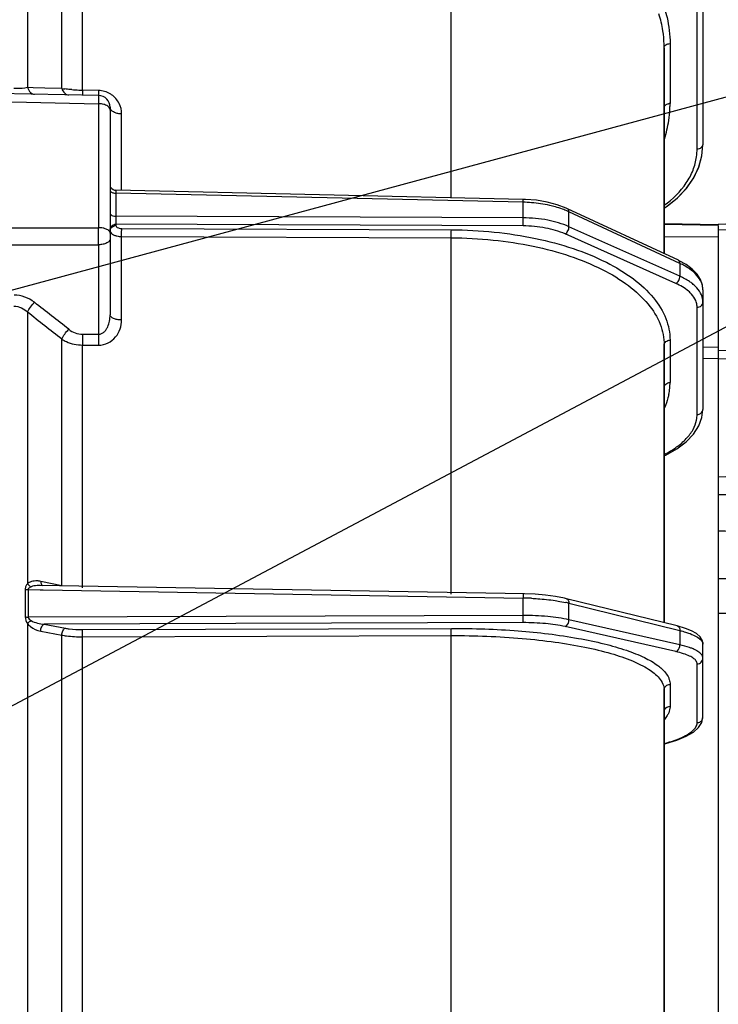
# Model space of a CAD drawing. Units: millimetres. Extents: x 1149 to 3228, y 2257 to 3727.
# Drawn here: x 1868 to 1927, y 2995 to 3078 of the extents above; entities that cross this region are included whole.
import ezdxf

# ---------------------------------------------------------------- set-up
doc = ezdxf.new("R2010")
doc.units = ezdxf.units.MM
doc.layers.get('0').update_dxf_attribs({"lineweight": 30})
doc.layers.add('02___PRT_ALL_AXES', color=7, linetype='Continuous')
doc.layers.add('标注层', color=7, linetype='Continuous', lineweight=25)
doc.styles.get("Standard").update_dxf_attribs({"font": 'gbenor.shx', "bigfont": 'gbcbig.shx'})
doc.styles.add('陈杰（2）', font='gbenor.shx', dxfattribs={"width": 0.8, "bigfont": 'gbcbig.shx'})
doc.dimstyles.get("Standard").update_dxf_attribs({"dimscale": 6, "dimtxt": 2.5, "dimasz": 2, "dimexe": 1.5, "dimexo": 0.5, "dimtad": 1, "dimdsep": 46, "dimtxsty": 'Standard', "dimcen": 0.09, "dimadec": 0, "dimazin": 0, "dimtp": 0.01, "dimtm": 0.01, "dimtfac": 1, "dimtofl": 0, "dimtmove": 0, "dimatfit": 3, "dimfxl": 1, "dimtolj": 1, "dimlwd": 25, "dimlwe": 25, "dimarcsym": 0})
doc.dimstyles.new('水平', dxfattribs={"dimscale": 6, "dimtxt": 2.5, "dimasz": 2, "dimexe": 1.25, "dimexo": 0.001, "dimtad": 1, "dimtoh": 1, "dimtxsty": 'Standard', "dimcen": 2.5, "dimadec": 0, "dimazin": 0, "dimtfac": 1, "dimtmove": 0, "dimatfit": 3, "dimfxl": 1, "dimtfillclr": 3, "dimlwd": 25, "dimlwe": 25, "dimarcsym": 0})

# ---------------------------------------------------------------- blocks, each defined once
blk = doc.blocks.new('*D8')
at = {"layer": 'Defpoints', "color": 0, "transparency": 16777216}
for p in [(2114.307, 3192.716), (2114.307, 3044.793), (1845.207, 3011.757)]:
    blk.add_point(p, dxfattribs=at)
at = {"layer": '标注层', "color": 0, "lineweight": 25, "transparency": 16777216}
for p, q in [((1845.207, 3014.757), (1845.207, 3201.716)), ((2114.307, 3047.793), (2114.307, 3201.716)), ((1857.207, 3192.716), (2102.307, 3192.716))]:
    blk.add_line(p, q, dxfattribs=at)
at = {"layer": '标注层', "color": 0, "transparency": 16777216}
for points in [[(1857.207, 3194.716), (1857.207, 3190.716), (1845.207, 3192.716)], [(2102.307, 3194.716), (2102.307, 3190.716), (2114.307, 3192.716)]]:
    blk.add_solid(points, dxfattribs=at)
at = {"layer": '标注层', "color": 0, "lineweight": -3, "transparency": 16777216, "insert": (1976.557, 3203.966), "char_height": 15, "attachment_point": 5, "style": '陈杰（2）'}
blk.add_mtext('\\A1;269', dxfattribs=at)
blk = doc.blocks.new('*D10')
at = {"layer": 'Defpoints', "color": 0, "transparency": 16777216}
for p in [(1926.007, 3165.313), (1926.007, 3114.031), (1845.207, 3011.757)]:
    blk.add_point(p, dxfattribs=at)
at = {"layer": '标注层', "color": 0, "lineweight": 25, "transparency": 16777216}
for p, q in [((1845.207, 3014.757), (1845.207, 3174.313)), ((1926.007, 3117.031), (1926.007, 3174.313)), ((1857.207, 3165.313), (1914.007, 3165.313))]:
    blk.add_line(p, q, dxfattribs=at)
at = {"layer": '标注层', "color": 0, "transparency": 16777216}
for points in [[(1857.207, 3167.313), (1857.207, 3163.313), (1845.207, 3165.313)], [(1914.007, 3167.313), (1914.007, 3163.313), (1926.007, 3165.313)]]:
    blk.add_solid(points, dxfattribs=at)
at = {"layer": '标注层', "color": 0, "lineweight": -3, "transparency": 16777216, "insert": (1885.607, 3176.563), "char_height": 15, "attachment_point": 5, "style": '陈杰（2）'}
blk.add_mtext('\\A1;81', dxfattribs=at)

msp = doc.modelspace()

# ---------------------------------------------------------------- linework, layer by layer
at = {"color": 0, "linetype": 'Continuous', "lineweight": -3}
for p, q in [((1868.815, 3091.114), (1868.815, 3072.137)), ((1871.716, 3072.069), (1871.717, 3089.239)), ((1873.467, 3071.924), (1873.467, 3088.812)), ((1904.69, 3062.819), (1904.69, 3088.468)), ((1926.007, 3081.766), (1926.007, 3067.31)), ((1925.512, 3066.956), (1925.512, 3080.557)), ((1923.22, 3075.864), (1923.22, 3070.79)), ((1922.725, 3075.511), (1922.725, 3058.085)), ((1874.828, 3071.471), (1865.307, 3071.671)), ((1869.303, 3072.125), (1868.815, 3072.137)), ((1870.273, 3072.103), (1869.303, 3072.125)), ((1871.716, 3072.069), (1870.273, 3072.103)), ((1874.823, 3071.896), (1873.467, 3071.924)), ((1865.307, 3070.974), (1874.828, 3070.774)), ((1874.828, 3070.774), (1874.828, 3060.285)), ((1875.807, 3070.471), (1875.807, 3052.908)), ((1876.781, 3063.447), (1876.781, 3069.91)), ((1925.922, 3066.368), (1926.007, 3067.31)), ((1876.296, 3063.447), (1876.293, 3063.308)), ((1876.294, 3063.201), (1876.294, 3061.253)), ((1910.779, 3062.436), (1876.294, 3063.201)), ((1910.776, 3062.684), (1876.296, 3063.447)), ((1910.779, 3062.436), (1910.776, 3062.684)), ((1910.779, 3061.116), (1910.779, 3062.436)), ((1875.824, 3061.436), (1875.861, 3061.387)), ((1914.434, 3061.936), (1913.653, 3062.23)), ((1914.537, 3061.889), (1914.434, 3061.936)), ((1923.922, 3057.529), (1914.536, 3061.889)), ((1914.537, 3061.889), (1914.536, 3061.889)), ((1914.662, 3060.368), (1914.662, 3061.622)), ((1924.048, 3057.262), (1914.662, 3061.622)), ((1910.779, 3061.116), (1876.294, 3061.253)), ((1927.307, 3060.591), (1929.359, 3060.663)), ((1929.359, 3060.618), (1927.307, 3060.547)), ((1927.307, 3060.591), (1927.307, 3060.527)), ((1865.307, 3060.279), (1874.828, 3060.285)), ((1876.302, 3060.573), (1876.302, 3060.461)), ((1910.771, 3060.436), (1876.302, 3060.573)), ((1876.789, 3060.216), (1904.699, 3060.105)), ((1924.048, 3056.178), (1914.662, 3060.368)), ((1927.307, 3060.467), (1922.725, 3060.563)), ((1929.359, 3060.134), (1927.307, 3060.063)), ((1876.781, 3052.471), (1876.781, 3059.539)), ((1876.781, 3059.539), (1904.69, 3059.428)), ((1904.69, 3029.275), (1904.69, 3059.428)), ((1923.716, 3055.561), (1914.331, 3059.752)), ((1927.307, 3059.47), (1922.725, 3059.519)), ((1865.307, 3058.834), (1874.828, 3058.839)), ((1874.828, 3058.839), (1874.828, 3051.266)), ((1923.996, 3057.493), (1923.921, 3057.529)), ((1924.592, 3057.163), (1923.996, 3057.493)), ((1924.048, 3057.262), (1924.048, 3056.178)), ((1925.101, 3056.782), (1924.592, 3057.163)), ((1926.007, 3055.026), (1926.007, 3044.911)), ((1868.815, 3053.126), (1868.815, 3030.159)), ((1925.512, 3044.478), (1925.512, 3053.545)), ((1871.717, 3029.977), (1871.716, 3050.849)), ((1873.473, 3051.272), (1874.828, 3051.266)), ((1923.22, 3050.768), (1923.22, 3047.18)), ((1873.467, 3029.8), (1873.467, 3050.351)), ((1873.467, 3050.351), (1874.823, 3050.345)), ((1922.725, 3050.335), (1922.725, 3026.853)), ((1927.307, 3050.153), (1926.007, 3050.167)), ((1929.359, 3049.922), (1927.307, 3049.857)), ((1927.307, 3049.193), (1926.007, 3049.22)), ((1929.359, 3049.219), (1927.307, 3049.154)), ((1925.922, 3044.213), (1926.007, 3044.911)), ((1925.657, 3043.507), (1925.922, 3044.213)), ((1927.307, 3039.196), (1929.359, 3039.284)), ((1929.276, 3039.172), (1927.307, 3039.196)), ((1869.875, 3030.001), (1869.874, 3030.001)), ((1871.717, 3029.977), (1869.925, 3030.352)), ((1870.128, 3029.971), (1870.128, 3029.971)), ((1868.615, 3029.67), (1868.615, 3027.345)), ((1868.857, 3029.652), (1868.857, 3027.328)), ((1868.857, 3029.652), (1869.869, 3029.634)), ((1869.869, 3029.634), (1870.122, 3029.63)), ((1870.122, 3029.63), (1910.779, 3028.943)), ((1910.779, 3027.47), (1910.779, 3028.943)), ((1914.283, 3028.928), (1913.509, 3029.078)), ((1914.446, 3028.889), (1914.283, 3028.928)), ((1923.83, 3026.581), (1914.445, 3028.889)), ((1914.662, 3027.789), (1914.662, 3028.502)), ((1914.662, 3028.502), (1924.048, 3026.193)), ((1910.779, 3027.47), (1868.857, 3027.328)), ((1914.662, 3027.102), (1914.662, 3027.789)), ((1868.815, 3026.784), (1868.815, 2993.338)), ((1910.771, 3026.86), (1870.225, 3026.724)), ((1870.225, 3026.724), (1872.016, 3026.386)), ((1923.716, 3024.407), (1914.331, 3026.526)), ((1924.048, 3024.984), (1914.662, 3027.102)), ((1923.913, 3026.561), (1923.828, 3026.582)), ((1869.925, 3026.145), (1871.717, 3025.806)), ((1871.717, 2993.75), (1871.717, 3025.806)), ((1873.467, 3025.662), (1904.69, 3025.766)), ((1873.467, 2993.734), (1873.467, 3025.662)), ((1873.475, 3026.266), (1904.699, 3026.372)), ((1904.69, 2993.408), (1904.69, 3025.766)), ((1924.048, 3026.193), (1924.048, 3024.984)), ((1926.007, 3018.878), (1926.007, 3025.026)), ((1925.512, 3018.395), (1925.512, 3023.373)), ((1923.22, 3021.639), (1923.22, 3019.781)), ((1922.725, 3021.156), (1922.725, 2993.22)), ((1925.912, 3018.417), (1926.007, 3018.878))]:
    msp.add_line(p, q, dxfattribs=at)
for points in [[(1922.725, 3061.949), (1922.962, 3062.094), (1923.864, 3062.821), (1924.623, 3063.627), (1925.226, 3064.499), (1925.662, 3065.422), (1925.923, 3066.373)], [(1922.725, 3061.947), (1922.923, 3062.068), (1923.836, 3062.795), (1924.604, 3063.604), (1925.214, 3064.48), (1925.656, 3065.407), (1925.922, 3066.368)], [(1911.899, 3062.603), (1910.969, 3062.678), (1910.776, 3062.684)], [(1913.653, 3062.23), (1912.801, 3062.453), (1911.899, 3062.603)], [(1926.007, 3055.03), (1925.964, 3055.428), (1925.797, 3055.904), (1925.506, 3056.361), (1925.101, 3056.782)], [(1922.725, 3040.977), (1922.868, 3041.039), (1923.799, 3041.571), (1924.585, 3042.167), (1925.21, 3042.818), (1925.657, 3043.507)], [(1911.786, 3029.27), (1910.882, 3029.308), (1869.874, 3030.001)], [(1913.509, 3029.078), (1912.669, 3029.193), (1911.786, 3029.27)], [(1925.046, 3026.167), (1924.533, 3026.376), (1923.913, 3026.561)], [(1926.006, 3025.048), (1925.957, 3025.318), (1925.767, 3025.648), (1925.454, 3025.931), (1925.046, 3026.167)], [(1924.577, 3017.245), (1925.193, 3017.602), (1925.637, 3017.991), (1925.912, 3018.417)], [(1922.725, 3016.598), (1922.849, 3016.627), (1923.791, 3016.919), (1924.577, 3017.245)]]:
    msp.add_lwpolyline(points, dxfattribs=at)
for centre, radius, start, end in [((1913.079, 3075.451), 9.651, 8.94323, 17.63192), ((1913.372, 3075.502), 9.353, 1.97376, 8.91116), ((1913.49, 3075.509), 9.235, 0.01391, 1.95912), ((1873.166, 3081.019), 9.066, 260.79633, 262.48862), ((1873.697, 3085.968), 14.045, 265.32882, 267.80535), ((1873.77, 3087.757), 15.835, 267.78984, 268.90402), ((1874.781, 3069.887), 2.01, 58.85601, 88.82023), ((1874.807, 3070.471), 1, 0, 88.8), ((1874.785, 3069.893), 2.003, 55.22929, 58.84583), ((1874.808, 3068.963), 1.811, 81.27551, 89.36095), ((1923.225, 3070.096), 0.694, 90.45178, 101.12118), ((1913.664, 3070.793), 9.555, 357.65135, 359.98288), ((1913.521, 3070.801), 9.699, 351.50733, 357.21836), ((1913.628, 3070.794), 9.592, 357.22993, 357.65243), ((1913.247, 3070.844), 9.977, 342.05864, 351.49811), ((1920.715, 3066.959), 4.797, 352.02046, 359.96294), ((1876.307, 3063.947), 0.5, 210.42144, 268.52205), ((1876.306, 3064.154), 0.953, 261.5971, 269.24707), ((1889.471, 3063.365), 13.178, 180.24609, 180.7138), ((1910.524, 3050.553), 11.886, 85.34928, 88.77461), ((1911.241, 3053.995), 8.363, 69.94486, 74.28795), ((1787.572, 3059.562), 87.259, 359.52528, 0.47471), ((1876.308, 3060.001), 0.572, 90.58991, 103.55831), ((1876.308, 3059.889), 0.572, 90.58991, 103.5583), ((1876.636, 3060.807), 1.248, 247.45686, 252.2419), ((1867.639, 3051.727), 2.854, 51.77599, 89.18165), ((1202.429, 2204.255), 1080.217, 51.674305, 51.870177), ((1192.039, 2188.168), 1098.261, 51.766605, 51.959024), ((1908.497, 3050.613), 35.03, 178.92135, 180.42703), ((1909.851, 3050.606), 35.029, 178.92132, 180.42712), ((1918.26, 3047.199), 4.961, 348.07702, 354.21439), ((1918.412, 3047.183), 4.807, 354.23018, 359.96604), ((1923.085, 3044.482), 2.427, 348.77294, 359.91257), ((1927.313, 3007.829), 29.847, 84.97264, 90.01172), ((1910.411, 3006.058), 22.888, 87.30387, 89.08002), ((1912.069, 3017.923), 10.892, 76.22639, 77.74455)]:
    msp.add_arc(centre, radius, start, end, dxfattribs=at)
for points, knots in [([(1922.761, 3078.797), (1922.837, 3078.557), (1923.101, 3077.602), (1923.22, 3076.605), (1923.22, 3075.864)], [0, 0, 0, 0, 0.252895, 1, 1, 1, 1]), ([(1922.725, 3075.511), (1922.725, 3075.557), (1922.755, 3075.657), (1922.87, 3075.772), (1923.032, 3075.846), (1923.156, 3075.864), (1923.22, 3075.864)], [0, 0, 0, 0, 0.209466, 0.444716, 0.712281, 1, 1, 1, 1]), ([(1868.815, 3072.137), (1868.735, 3072.122), (1868.355, 3072.066), (1867.968, 3072.052), (1867.665, 3072.058)], [0, 0, 0, 0, 0.212032, 1, 1, 1, 1]), ([(1868.815, 3072.137), (1868.864, 3071.989), (1868.976, 3071.782), (1869.213, 3071.617), (1869.342, 3071.586), (1869.404, 3071.585)], [0, 0, 0, 0, 0.546545, 0.781895, 1, 1, 1, 1]), ([(1871.716, 3072.069), (1871.765, 3071.923), (1871.878, 3071.718), (1872.115, 3071.555), (1872.244, 3071.525), (1872.305, 3071.524)], [0, 0, 0, 0, 0.545715, 0.78129, 1, 1, 1, 1]), ([(1872.553, 3071.97), (1872.503, 3071.974), (1872.312, 3071.991), (1872.122, 3072.012), (1871.981, 3072.03)], [0, 0, 0, 0, 0.260018, 1, 1, 1, 1]), ([(1873.467, 3071.924), (1873.467, 3071.865), (1873.466, 3071.782), (1873.467, 3071.678), (1873.467, 3071.616), (1873.468, 3071.569), (1873.468, 3071.531), (1873.472, 3071.515), (1873.47, 3071.5), (1873.473, 3071.5)], [0, 0, 0, 0, 0.417409, 0.589934, 0.734361, 0.848904, 0.931929, 0.98241, 1, 1, 1, 1]), ([(1874.823, 3071.896), (1874.822, 3071.837), (1874.821, 3071.753), (1874.822, 3071.649), (1874.822, 3071.588), (1874.823, 3071.54), (1874.823, 3071.503), (1874.827, 3071.486), (1874.825, 3071.471), (1874.828, 3071.471)], [0, 0, 0, 0, 0.417413, 0.589939, 0.734367, 0.848911, 0.931934, 0.982414, 1, 1, 1, 1]), ([(1874.828, 3071.471), (1874.829, 3071.471), (1874.828, 3071.465), (1874.83, 3071.458), (1874.829, 3071.442), (1874.83, 3071.412), (1874.831, 3071.358), (1874.831, 3071.279), (1874.831, 3071.178), (1874.83, 3071.007), (1874.829, 3070.871), (1874.828, 3070.774)], [0, 0, 0, 0, 0.004382, 0.017158, 0.038349, 0.067876, 0.151461, 0.266611, 0.411531, 0.583916, 1, 1, 1, 1]), ([(1876.781, 3069.91), (1876.781, 3070.216), (1876.63, 3070.855), (1876.194, 3071.352), (1875.927, 3071.538)], [0, 0, 0, 0, 0.484026, 1, 1, 1, 1]), ([(1875.319, 3070.699), (1875.3, 3070.705), (1875.222, 3070.727), (1875.143, 3070.744), (1875.082, 3070.753)], [0, 0, 0, 0, 0.242604, 1, 1, 1, 1]), ([(1875.807, 3070.239), (1875.807, 3070.337), (1875.711, 3070.495), (1875.516, 3070.624), (1875.389, 3070.676), (1875.319, 3070.699)], [0, 0, 0, 0, 0.418352, 0.68815, 1, 1, 1, 1]), ([(1922.725, 3070.436), (1922.725, 3070.515), (1922.822, 3070.69), (1922.996, 3070.758), (1923.091, 3070.777)], [0, 0, 0, 0, 0.446829, 1, 1, 1, 1]), ([(1876.781, 3069.91), (1876.675, 3069.912), (1876.471, 3069.934), (1876.133, 3070.033), (1875.905, 3070.191), (1875.84, 3070.329)], [0, 0, 0, 0, 0.29622, 0.571941, 1, 1, 1, 1]), ([(1925.512, 3066.956), (1925.576, 3066.957), (1925.7, 3066.975), (1925.862, 3067.048), (1925.977, 3067.164), (1926.007, 3067.263), (1926.007, 3067.31)], [0, 0, 0, 0, 0.287719, 0.555284, 0.790534, 1, 1, 1, 1]), ([(1922.727, 3062.184), (1923.449, 3062.699), (1924.406, 3063.627), (1925.203, 3065.125), (1925.411, 3065.906), (1925.466, 3066.293)], [0, 0, 0, 0, 0.525856, 0.76787, 1, 1, 1, 1]), ([(1875.872, 3063.329), (1875.889, 3063.314), (1875.977, 3063.252), (1876.084, 3063.223), (1876.167, 3063.211)], [0, 0, 0, 0, 0.212588, 1, 1, 1, 1]), ([(1913.505, 3062.045), (1913.347, 3062.09), (1912.684, 3062.258), (1912.005, 3062.358), (1911.488, 3062.4)], [0, 0, 0, 0, 0.241386, 1, 1, 1, 1]), ([(1914.662, 3061.622), (1914.618, 3061.643), (1914.436, 3061.725), (1914.25, 3061.799), (1914.108, 3061.851)], [0, 0, 0, 0, 0.243935, 1, 1, 1, 1]), ([(1914.662, 3061.622), (1914.662, 3061.679), (1914.65, 3061.784), (1914.578, 3061.87), (1914.537, 3061.889)], [0, 0, 0, 0, 0.559106, 1, 1, 1, 1]), ([(1875.861, 3061.387), (1875.91, 3061.34), (1876.056, 3061.274), (1876.208, 3061.254), (1876.294, 3061.253)], [0, 0, 0, 0, 0.441751, 1, 1, 1, 1]), ([(1876.294, 3061.253), (1876.293, 3061.191), (1876.292, 3060.965), (1876.293, 3060.738), (1876.302, 3060.573)], [0, 0, 0, 0, 0.270886, 1, 1, 1, 1]), ([(1910.771, 3060.436), (1910.773, 3060.478), (1910.78, 3060.705), (1910.781, 3060.932), (1910.779, 3061.116)], [0, 0, 0, 0, 0.188221, 1, 1, 1, 1]), ([(1914.662, 3060.368), (1914.089, 3060.624), (1912.803, 3060.993), (1911.476, 3061.113), (1910.779, 3061.116)], [0, 0, 0, 0, 0.473751, 1, 1, 1, 1]), ([(1875.319, 3060.22), (1875.281, 3060.23), (1875.12, 3060.268), (1874.954, 3060.284), (1874.828, 3060.285)], [0, 0, 0, 0, 0.238901, 1, 1, 1, 1]), ([(1875.807, 3059.821), (1875.807, 3059.862), (1875.768, 3059.981), (1875.589, 3060.128), (1875.419, 3060.192), (1875.319, 3060.22)], [0, 0, 0, 0, 0.184329, 0.533849, 1, 1, 1, 1]), ([(1875.807, 3060.028), (1875.807, 3060.084), (1875.834, 3060.201), (1875.907, 3060.294), (1875.951, 3060.333)], [0, 0, 0, 0, 0.489006, 1, 1, 1, 1]), ([(1875.807, 3060.028), (1875.807, 3059.953), (1875.901, 3059.779), (1876.063, 3059.694), (1876.158, 3059.654)], [0, 0, 0, 0, 0.422571, 1, 1, 1, 1]), ([(1875.824, 3060.251), (1875.832, 3060.279), (1875.879, 3060.388), (1875.974, 3060.473), (1876.054, 3060.513)], [0, 0, 0, 0, 0.243299, 1, 1, 1, 1]), ([(1875.951, 3060.333), (1875.998, 3060.374), (1876.073, 3060.416), (1876.153, 3060.44), (1876.173, 3060.445)], [0, 0, 0, 0, 0.743366, 1, 1, 1, 1]), ([(1876.33, 3060.379), (1876.371, 3060.321), (1876.529, 3060.238), (1876.693, 3060.216), (1876.789, 3060.216)], [0, 0, 0, 0, 0.427105, 1, 1, 1, 1]), ([(1876.781, 3059.539), (1876.78, 3059.601), (1876.779, 3059.826), (1876.78, 3060.052), (1876.789, 3060.216)], [0, 0, 0, 0, 0.271425, 1, 1, 1, 1]), ([(1904.692, 3059.428), (1904.691, 3059.489), (1904.69, 3059.715), (1904.691, 3059.941), (1904.699, 3060.105)], [0, 0, 0, 0, 0.271287, 1, 1, 1, 1]), ([(1904.699, 3060.105), (1905.914, 3060.101), (1908.305, 3059.977), (1911.767, 3059.452), (1914.955, 3058.606), (1917.756, 3057.472), (1920.073, 3056.084), (1921.829, 3054.481), (1922.953, 3052.694), (1923.22, 3051.386), (1923.22, 3050.768)], [0, 0, 0, 0, 0.162345, 0.319495, 0.46726, 0.602269, 0.722215, 0.826551, 0.91733, 1, 1, 1, 1]), ([(1914.331, 3059.752), (1913.806, 3059.986), (1912.626, 3060.324), (1911.41, 3060.433), (1910.771, 3060.436)], [0, 0, 0, 0, 0.473739, 1, 1, 1, 1]), ([(1914.331, 3059.752), (1914.432, 3059.808), (1914.592, 3060.006), (1914.663, 3060.244), (1914.662, 3060.368)], [0, 0, 0, 0, 0.484102, 1, 1, 1, 1]), ([(1875.807, 3059.339), (1875.807, 3059.271), (1875.734, 3059.117), (1875.506, 3058.966), (1875.192, 3058.865), (1874.954, 3058.841), (1874.828, 3058.839)], [0, 0, 0, 0, 0.171497, 0.396154, 0.680348, 1, 1, 1, 1]), ([(1876.256, 3059.619), (1876.295, 3059.606), (1876.467, 3059.559), (1876.645, 3059.541), (1876.781, 3059.539)], [0, 0, 0, 0, 0.236157, 1, 1, 1, 1]), ([(1904.69, 3059.428), (1905.872, 3059.424), (1908.201, 3059.304), (1911.572, 3058.793), (1914.676, 3057.97), (1917.404, 3056.865), (1919.661, 3055.514), (1921.371, 3053.952), (1922.465, 3052.211), (1922.725, 3050.938), (1922.725, 3050.335)], [0, 0, 0, 0, 0.162328, 0.319462, 0.467211, 0.602209, 0.722151, 0.826493, 0.917293, 1, 1, 1, 1]), ([(1924.048, 3057.262), (1924.048, 3057.319), (1924.035, 3057.424), (1923.963, 3057.51), (1923.922, 3057.529)], [0, 0, 0, 0, 0.559255, 1, 1, 1, 1]), ([(1926.007, 3055.026), (1926.007, 3055.238), (1925.907, 3055.689), (1925.495, 3056.297), (1924.858, 3056.839), (1924.336, 3057.128), (1924.048, 3057.262)], [0, 0, 0, 0, 0.203179, 0.430093, 0.694466, 1, 1, 1, 1]), ([(1923.716, 3055.561), (1923.818, 3055.618), (1923.978, 3055.815), (1924.048, 3056.054), (1924.048, 3056.178)], [0, 0, 0, 0, 0.484106, 1, 1, 1, 1]), ([(1925.108, 3055.549), (1925.033, 3055.609), (1924.701, 3055.853), (1924.336, 3056.049), (1924.048, 3056.178)], [0, 0, 0, 0, 0.233162, 1, 1, 1, 1]), ([(1925.045, 3054.65), (1924.964, 3054.74), (1924.576, 3055.117), (1924.099, 3055.391), (1923.716, 3055.561)], [0, 0, 0, 0, 0.223411, 1, 1, 1, 1]), ([(1925.496, 3055.185), (1925.467, 3055.217), (1925.346, 3055.346), (1925.213, 3055.465), (1925.108, 3055.549)], [0, 0, 0, 0, 0.240363, 1, 1, 1, 1]), ([(1926.007, 3053.978), (1926.007, 3054.188), (1925.907, 3054.636), (1925.651, 3055.01), (1925.496, 3055.185)], [0, 0, 0, 0, 0.473286, 1, 1, 1, 1]), ([(1868.815, 3053.126), (1868.876, 3053.28), (1869.052, 3053.58), (1869.275, 3053.845), (1869.404, 3053.968)], [0, 0, 0, 0, 0.480953, 1, 1, 1, 1]), ([(1925.459, 3053.926), (1925.441, 3053.989), (1925.348, 3054.254), (1925.186, 3054.491), (1925.045, 3054.65)], [0, 0, 0, 0, 0.235687, 1, 1, 1, 1]), ([(1925.512, 3053.545), (1925.636, 3053.546), (1925.829, 3053.612), (1925.979, 3053.805), (1926.007, 3053.922), (1926.007, 3053.978)], [0, 0, 0, 0, 0.519502, 0.765033, 1, 1, 1, 1]), ([(1867.665, 3053.646), (1867.881, 3053.643), (1868.313, 3053.539), (1868.666, 3053.277), (1868.815, 3053.126)], [0, 0, 0, 0, 0.503908, 1, 1, 1, 1]), ([(1874.823, 3050.345), (1875.101, 3050.344), (1875.658, 3050.474), (1876.305, 3050.996), (1876.695, 3051.696), (1876.781, 3052.216), (1876.781, 3052.471)], [0, 0, 0, 0, 0.262119, 0.515297, 0.759878, 1, 1, 1, 1]), ([(1874.828, 3051.266), (1874.915, 3051.264), (1875.091, 3051.303), (1875.309, 3051.455), (1875.478, 3051.658), (1875.647, 3051.964), (1875.775, 3052.385), (1875.807, 3052.733), (1875.807, 3052.908)], [0, 0, 0, 0, 0.124878, 0.249932, 0.375073, 0.500219, 0.750032, 1, 1, 1, 1]), ([(1876.781, 3052.471), (1876.655, 3052.473), (1876.416, 3052.498), (1876.071, 3052.585), (1875.807, 3052.769), (1875.807, 3052.908)], [0, 0, 0, 0, 0.33498, 0.629197, 1, 1, 1, 1]), ([(1871.716, 3050.849), (1871.778, 3051.001), (1871.954, 3051.299), (1872.176, 3051.561), (1872.305, 3051.683)], [0, 0, 0, 0, 0.481431, 1, 1, 1, 1]), ([(1872.305, 3051.683), (1872.467, 3051.556), (1872.839, 3051.347), (1873.26, 3051.273), (1873.473, 3051.272)], [0, 0, 0, 0, 0.491285, 1, 1, 1, 1]), ([(1871.716, 3050.849), (1871.841, 3050.77), (1872.381, 3050.481), (1873.003, 3050.355), (1873.467, 3050.352)], [0, 0, 0, 0, 0.240527, 1, 1, 1, 1]), ([(1922.725, 3050.335), (1922.725, 3050.391), (1922.753, 3050.508), (1922.903, 3050.701), (1923.095, 3050.767), (1923.22, 3050.768)], [0, 0, 0, 0, 0.234966, 0.480497, 1, 1, 1, 1]), ([(1922.725, 3046.747), (1922.725, 3046.803), (1922.753, 3046.919), (1922.903, 3047.113), (1923.095, 3047.179), (1923.22, 3047.18)], [0, 0, 0, 0, 0.234966, 0.480496, 1, 1, 1, 1]), ([(1923.114, 3046.175), (1923.094, 3046.079), (1923, 3045.692), (1922.863, 3045.316), (1922.738, 3045.043)], [0, 0, 0, 0, 0.245272, 1, 1, 1, 1]), ([(1925.512, 3044.478), (1925.636, 3044.479), (1925.829, 3044.545), (1925.979, 3044.738), (1926.007, 3044.855), (1926.007, 3044.911)], [0, 0, 0, 0, 0.519503, 0.765034, 1, 1, 1, 1]), ([(1922.727, 3041.092), (1923.091, 3041.278), (1923.757, 3041.672), (1924.594, 3042.379), (1925.188, 3043.154), (1925.41, 3043.728), (1925.466, 3044.009)], [0, 0, 0, 0, 0.297046, 0.560351, 0.792094, 1, 1, 1, 1]), ([(1927.307, 3034.621), (1928.087, 3034.621), (1929.645, 3034.586), (1931.976, 3034.423), (1934.28, 3034.128), (1935.797, 3033.814), (1936.531, 3033.588)], [0, 0, 0, 0, 0.251343, 0.502376, 0.752527, 1, 1, 1, 1]), ([(1936.531, 3031.363), (1935.793, 3031.173), (1934.274, 3030.926), (1931.973, 3030.704), (1929.644, 3030.586), (1928.087, 3030.561), (1927.307, 3030.561)], [0, 0, 0, 0, 0.246176, 0.496265, 0.747845, 1, 1, 1, 1]), ([(1868.815, 3030.159), (1868.759, 3030.094), (1868.657, 3029.944), (1868.615, 3029.763), (1868.615, 3029.67)], [0, 0, 0, 0, 0.478315, 1, 1, 1, 1]), ([(1869.379, 3030.383), (1869.228, 3030.367), (1869.023, 3030.311), (1868.854, 3030.193), (1868.815, 3030.159)], [0, 0, 0, 0, 0.746347, 1, 1, 1, 1]), ([(1868.815, 3030.159), (1868.834, 3030.13), (1868.913, 3030.023), (1869.018, 3029.934), (1869.107, 3029.89)], [0, 0, 0, 0, 0.255651, 1, 1, 1, 1]), ([(1869.107, 3029.89), (1869.079, 3029.878), (1868.978, 3029.83), (1868.856, 3029.739), (1868.857, 3029.652)], [0, 0, 0, 0, 0.254558, 1, 1, 1, 1]), ([(1869.925, 3030.352), (1869.926, 3030.313), (1869.935, 3030.183), (1869.995, 3030.038), (1870.075, 3029.992)], [0, 0, 0, 0, 0.299897, 1, 1, 1, 1]), ([(1868.615, 3029.67), (1868.634, 3029.667), (1868.714, 3029.656), (1868.795, 3029.652), (1868.857, 3029.652)], [0, 0, 0, 0, 0.235481, 1, 1, 1, 1]), ([(1910.774, 3029.31), (1910.776, 3029.31), (1910.775, 3029.297), (1910.778, 3029.282), (1910.778, 3029.247), (1910.779, 3029.205), (1910.779, 3029.15), (1910.78, 3029.062), (1910.779, 3028.992), (1910.779, 3028.943)], [0, 0, 0, 0, 0.018518, 0.072002, 0.159728, 0.2791, 0.427381, 0.600872, 1, 1, 1, 1]), ([(1938.231, 3029.667), (1937.853, 3029.456), (1937.044, 3029.088), (1935.316, 3028.519), (1933.025, 3028.021), (1930.19, 3027.696), (1928.271, 3027.625), (1927.307, 3027.625)], [0, 0, 0, 0, 0.115881, 0.23702, 0.486455, 0.74193, 1, 1, 1, 1]), ([(1911.488, 3028.92), (1911.663, 3028.912), (1912.337, 3028.872), (1913.01, 3028.801), (1913.505, 3028.726)], [0, 0, 0, 0, 0.259541, 1, 1, 1, 1]), ([(1913.505, 3028.726), (1913.581, 3028.715), (1913.874, 3028.668), (1914.166, 3028.613), (1914.381, 3028.567)], [0, 0, 0, 0, 0.259747, 1, 1, 1, 1]), ([(1914.446, 3028.889), (1914.512, 3028.873), (1914.639, 3028.75), (1914.663, 3028.589), (1914.662, 3028.501)], [0, 0, 0, 0, 0.437494, 1, 1, 1, 1]), ([(1868.615, 3027.345), (1868.634, 3027.343), (1868.714, 3027.332), (1868.795, 3027.328), (1868.857, 3027.328)], [0, 0, 0, 0, 0.235317, 1, 1, 1, 1]), ([(1868.857, 3027.328), (1868.857, 3027.264), (1868.949, 3027.148), (1869.052, 3027.078), (1869.107, 3027.042)], [0, 0, 0, 0, 0.495788, 1, 1, 1, 1]), ([(1910.771, 3026.86), (1910.778, 3026.937), (1910.778, 3027.141), (1910.78, 3027.344), (1910.779, 3027.47)], [0, 0, 0, 0, 0.380253, 1, 1, 1, 1]), ([(1914.662, 3027.102), (1914.07, 3027.236), (1912.776, 3027.418), (1911.473, 3027.472), (1910.779, 3027.47)], [0, 0, 0, 0, 0.466404, 1, 1, 1, 1]), ([(1868.815, 3026.784), (1868.835, 3026.806), (1868.923, 3026.901), (1869.024, 3026.985), (1869.107, 3027.042)], [0, 0, 0, 0, 0.228237, 1, 1, 1, 1]), ([(1868.815, 3026.784), (1868.887, 3026.692), (1869.197, 3026.386), (1869.615, 3026.203), (1869.925, 3026.145)], [0, 0, 0, 0, 0.269354, 1, 1, 1, 1]), ([(1869.107, 3027.042), (1869.272, 3026.936), (1869.649, 3026.807), (1870.033, 3026.742), (1870.225, 3026.724)], [0, 0, 0, 0, 0.504721, 1, 1, 1, 1]), ([(1869.925, 3026.145), (1869.926, 3026.271), (1869.974, 3026.495), (1870.131, 3026.691), (1870.225, 3026.724)], [0, 0, 0, 0, 0.557218, 1, 1, 1, 1]), ([(1914.331, 3026.526), (1913.788, 3026.648), (1912.602, 3026.814), (1911.408, 3026.862), (1910.771, 3026.86)], [0, 0, 0, 0, 0.466401, 1, 1, 1, 1]), ([(1914.331, 3026.526), (1914.378, 3026.54), (1914.578, 3026.667), (1914.663, 3026.922), (1914.662, 3027.102)], [0, 0, 0, 0, 0.213569, 1, 1, 1, 1]), ([(1923.83, 3026.581), (1923.897, 3026.565), (1924.025, 3026.443), (1924.048, 3026.281), (1924.048, 3026.193)], [0, 0, 0, 0, 0.437363, 1, 1, 1, 1]), ([(1871.716, 3025.806), (1871.717, 3025.932), (1871.765, 3026.156), (1871.922, 3026.353), (1872.016, 3026.386)], [0, 0, 0, 0, 0.557213, 1, 1, 1, 1]), ([(1871.717, 3025.806), (1871.848, 3025.781), (1872.427, 3025.691), (1873.015, 3025.661), (1873.467, 3025.662)], [0, 0, 0, 0, 0.227618, 1, 1, 1, 1]), ([(1872.016, 3026.386), (1872.125, 3026.365), (1872.608, 3026.29), (1873.098, 3026.265), (1873.475, 3026.266)], [0, 0, 0, 0, 0.227615, 1, 1, 1, 1]), ([(1873.467, 3025.662), (1873.466, 3025.787), (1873.468, 3025.988), (1873.468, 3026.19), (1873.475, 3026.266)], [0, 0, 0, 0, 0.620269, 1, 1, 1, 1]), ([(1904.692, 3025.766), (1904.69, 3025.891), (1904.692, 3026.093), (1904.692, 3026.296), (1904.699, 3026.372)], [0, 0, 0, 0, 0.620214, 1, 1, 1, 1]), ([(1904.69, 3025.766), (1906.698, 3025.773), (1909.643, 3025.664), (1913.417, 3025.248), (1915.925, 3024.829), (1918.113, 3024.31), (1919.927, 3023.703), (1921.32, 3023.03), (1922.051, 3022.468), (1922.304, 3022.169)], [0, 0, 0, 0, 0.329565, 0.482646, 0.622761, 0.746552, 0.85141, 0.935792, 1, 1, 1, 1]), ([(1904.699, 3026.372), (1906.587, 3026.378), (1910.189, 3026.254), (1914.512, 3025.745), (1917.559, 3025.112), (1919.435, 3024.578), (1920.967, 3023.978), (1921.836, 3023.49), (1922.19, 3023.226)], [0, 0, 0, 0, 0.315239, 0.601123, 0.725645, 0.8346, 0.926294, 1, 1, 1, 1]), ([(1924.048, 3026.193), (1924.098, 3026.181), (1924.291, 3026.132), (1924.482, 3026.077), (1924.622, 3026.032)], [0, 0, 0, 0, 0.261312, 1, 1, 1, 1]), ([(1924.622, 3026.032), (1924.823, 3025.967), (1925.18, 3025.836), (1925.624, 3025.595), (1925.92, 3025.338), (1926.007, 3025.12), (1926.007, 3025.026)], [0, 0, 0, 0, 0.353689, 0.633295, 0.84199, 1, 1, 1, 1]), ([(1923.716, 3024.407), (1923.763, 3024.421), (1923.964, 3024.548), (1924.048, 3024.803), (1924.048, 3024.984)], [0, 0, 0, 0, 0.213564, 1, 1, 1, 1]), ([(1925.108, 3024.665), (1925.031, 3024.696), (1924.685, 3024.825), (1924.328, 3024.921), (1924.048, 3024.984)], [0, 0, 0, 0, 0.22331, 1, 1, 1, 1]), ([(1925.459, 3023.57), (1925.408, 3023.664), (1925.225, 3023.846), (1924.845, 3024.06), (1924.328, 3024.255), (1923.933, 3024.359), (1923.716, 3024.407)], [0, 0, 0, 0, 0.161887, 0.380724, 0.661448, 1, 1, 1, 1]), ([(1925.496, 3024.478), (1925.467, 3024.495), (1925.341, 3024.564), (1925.21, 3024.623), (1925.108, 3024.665)], [0, 0, 0, 0, 0.231356, 1, 1, 1, 1]), ([(1926.007, 3023.856), (1926.007, 3023.911), (1925.973, 3024.063), (1925.793, 3024.288), (1925.606, 3024.414), (1925.496, 3024.478)], [0, 0, 0, 0, 0.195525, 0.542552, 1, 1, 1, 1]), ([(1922.19, 3023.226), (1922.298, 3023.146), (1922.658, 3022.854), (1922.972, 3022.485), (1923.103, 3022.181)], [0, 0, 0, 0, 0.288753, 1, 1, 1, 1]), ([(1925.512, 3023.373), (1925.512, 3023.39), (1925.507, 3023.458), (1925.483, 3023.525), (1925.459, 3023.57)], [0, 0, 0, 0, 0.241211, 1, 1, 1, 1]), ([(1925.512, 3023.373), (1925.638, 3023.375), (1925.898, 3023.475), (1926.007, 3023.733), (1926.007, 3023.856)], [0, 0, 0, 0, 0.506097, 1, 1, 1, 1]), ([(1922.304, 3022.169), (1922.431, 3022.018), (1922.641, 3021.704), (1922.725, 3021.33), (1922.725, 3021.156)], [0, 0, 0, 0, 0.532503, 1, 1, 1, 1]), ([(1922.725, 3021.156), (1922.725, 3021.279), (1922.834, 3021.537), (1923.094, 3021.638), (1923.22, 3021.639)], [0, 0, 0, 0, 0.493902, 1, 1, 1, 1]), ([(1923.103, 3022.181), (1923.122, 3022.137), (1923.188, 3021.963), (1923.22, 3021.776), (1923.22, 3021.639)], [0, 0, 0, 0, 0.25926, 1, 1, 1, 1]), ([(1922.725, 3019.299), (1922.725, 3019.422), (1922.834, 3019.68), (1923.094, 3019.78), (1923.22, 3019.781)], [0, 0, 0, 0, 0.493901, 1, 1, 1, 1]), ([(1923.22, 3019.781), (1923.22, 3019.726), (1923.205, 3019.495), (1923.127, 3019.271), (1923.047, 3019.116)], [0, 0, 0, 0, 0.241079, 1, 1, 1, 1]), ([(1923.047, 3019.116), (1923.027, 3019.078), (1922.938, 3018.921), (1922.829, 3018.776), (1922.738, 3018.673)], [0, 0, 0, 0, 0.236249, 1, 1, 1, 1]), ([(1925.328, 3017.912), (1925.358, 3017.951), (1925.455, 3018.094), (1925.512, 3018.269), (1925.512, 3018.395)], [0, 0, 0, 0, 0.27679, 1, 1, 1, 1]), ([(1925.512, 3018.395), (1925.611, 3018.396), (1925.811, 3018.457), (1925.942, 3018.622), (1925.976, 3018.713)], [0, 0, 0, 0, 0.504507, 1, 1, 1, 1]), ([(1922.727, 3016.628), (1923.035, 3016.71), (1923.599, 3016.882), (1924.35, 3017.187), (1924.926, 3017.514), (1925.225, 3017.776), (1925.328, 3017.912)], [0, 0, 0, 0, 0.325211, 0.601071, 0.825341, 1, 1, 1, 1])]:
    msp.add_open_spline(points, degree=3, knots=knots, dxfattribs=at)
for points in [[(1875.84, 3070.329), (1875.819, 3070.373), (1875.807, 3070.423), (1875.807, 3070.471)], [(1875.807, 3061.499), (1875.807, 3061.477), (1875.813, 3061.455), (1875.824, 3061.436)], [(1875.807, 3060.14), (1875.807, 3060.178), (1875.813, 3060.215), (1875.824, 3060.251)], [(1876.054, 3060.513), (1876.092, 3060.533), (1876.132, 3060.547), (1876.173, 3060.557)], [(1876.302, 3060.461), (1876.302, 3060.432), (1876.313, 3060.403), (1876.33, 3060.379)], [(1925.512, 3053.545), (1925.512, 3053.673), (1925.493, 3053.802), (1925.459, 3053.926)], [(1869.618, 3029.995), (1869.445, 3029.983), (1869.267, 3029.959), (1869.107, 3029.89)], [(1869.628, 3030.391), (1869.545, 3030.395), (1869.462, 3030.393), (1869.379, 3030.383)], [(1869.874, 3030.001), (1869.789, 3030.002), (1869.703, 3030), (1869.618, 3029.995)], [(1869.925, 3030.352), (1869.828, 3030.373), (1869.728, 3030.386), (1869.628, 3030.391)], [(1868.615, 3027.345), (1868.616, 3027.147), (1868.708, 3026.951), (1868.815, 3026.784)], [(1925.976, 3018.713), (1925.996, 3018.765), (1926.007, 3018.822), (1926.007, 3018.878)]]:
    msp.add_open_spline(points, degree=3, dxfattribs=at)
at = {"layer": '02___PRT_ALL_AXES', "color": 0, "linetype": 'Continuous', "lineweight": -3}
for p, q in [((1922.725, 3058.085), (1922.725, 3075.511)), ((1922.725, 3060.637), (1927.307, 3060.541)), ((1927.307, 3060.467), (1927.307, 2932.841)), ((1922.725, 3026.853), (1922.725, 3050.335)), ((1922.725, 2993.22), (1922.725, 3021.156))]:
    msp.add_line(p, q, dxfattribs=at)

# ---------------------------------------------------------------- dimensions: what is measured, and where the dimension line sits
at = {"layer": '标注层', "color": 1, "lineweight": -3}
dim = msp.add_linear_dim(base=(2114.307, 3192.716), p1=(1845.207, 3011.757), p2=(2114.307, 3044.793), text='269', dimstyle='Standard', override={"dimtxsty": '陈杰（2）'}, dxfattribs=at)
dim.commit()
dim.dimension.update_dxf_attribs({"geometry": '*D8', "text_midpoint": (1976.557, 3192.716), "dimtype": 160})
dim = msp.add_linear_dim(base=(1926.007, 3165.313), p1=(1845.207, 3011.757), p2=(1926.007, 3114.031), text='81', dimstyle='Standard', override={"dimtxsty": '陈杰（2）'}, dxfattribs=at)
dim.commit()
dim.dimension.update_dxf_attribs({"geometry": '*D10', "text_midpoint": (1885.607, 3176.563)})

# ---------------------------------------------------------------- leaders
at = {"layer": '标注层', "color": 1}
for points in [[(1979.307, 3079.091), (1821.306, 2995.352), (1745.501, 2995.352)], [(1951.708, 3077.756), (1821.306, 3042.502), (1747.28, 3042.502)]]:
    msp.add_leader(points, dimstyle='水平', override={"dimtxsty": '陈杰（2）'}, dxfattribs=at)

doc.saveas('drawing.dxf')
